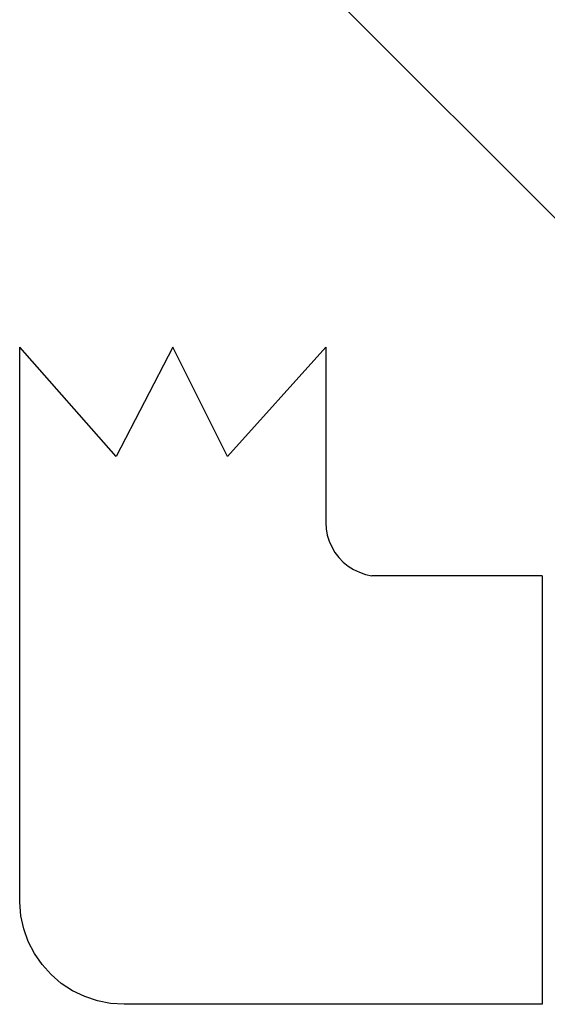
# Model space of a CAD drawing. Units: millimetres. Extents: x -3632 to 818, y -3355 to 3815.
# Drawn here: x -1667 to -1323, y 14 to 658 of the extents above; entities that cross this region are included whole.
import ezdxf

# ---------------------------------------------------------------- set-up
doc = ezdxf.new("R2010")
doc.units = ezdxf.units.MM

msp = doc.modelspace()

# ---------------------------------------------------------------- linework, layer by layer
for p, q in [((-1263.48, 473.87), (-1546.32, 756.71)), ((-1667.34, 80.97), (-1667.34, 443.6)), ((-1604.37, 372.21), (-1667.34, 443.6)), ((-1567.34, 443.6), (-1604.37, 372.21)), ((-1531.55, 372.21), (-1567.34, 443.6)), ((-1467.35, 443.6), (-1531.55, 372.21)), ((-1467.35, 443.6), (-1467.35, 329.19)), ((-1467.35, 329.19), (-1467.1, 325.02)), ((-1467.1, 325.02), (-1466.36, 320.91)), ((-1466.36, 320.91), (-1465.14, 316.92)), ((-1465.14, 316.92), (-1463.46, 313.1)), ((-1463.46, 313.1), (-1461.33, 309.5)), ((-1461.33, 309.5), (-1458.79, 306.18)), ((-1458.79, 306.18), (-1455.88, 303.19)), ((-1455.88, 303.19), (-1452.64, 300.56)), ((-1452.64, 300.56), (-1449.1, 298.33)), ((-1449.1, 298.33), (-1445.33, 296.54)), ((-1445.33, 296.54), (-1441.37, 295.21)), ((-1441.37, 295.21), (-1437.28, 294.35)), ((-1325.83, 294.35), (-1437.28, 294.35)), ((-1325.83, 294.35), (-1325.83, 14.35)), ((-1666.56, 72.22), (-1667.34, 80.97)), ((-1664.67, 63.63), (-1666.56, 72.22)), ((-1661.69, 55.36), (-1664.67, 63.63)), ((-1657.67, 47.54), (-1661.69, 55.36)), ((-1652.68, 40.31), (-1657.67, 47.54)), ((-1646.8, 33.77), (-1652.68, 40.31)), ((-1640.13, 28.05), (-1646.8, 33.77)), ((-1632.78, 23.23), (-1640.13, 28.05)), ((-1624.87, 19.39), (-1632.78, 23.23)), ((-1616.53, 16.61), (-1624.87, 19.39)), ((-1607.91, 14.92), (-1616.53, 16.61)), ((-1599.14, 14.35), (-1607.91, 14.92)), ((-1325.83, 14.35), (-1599.14, 14.35))]:
    msp.add_line(p, q)

doc.saveas('drawing.dxf')
